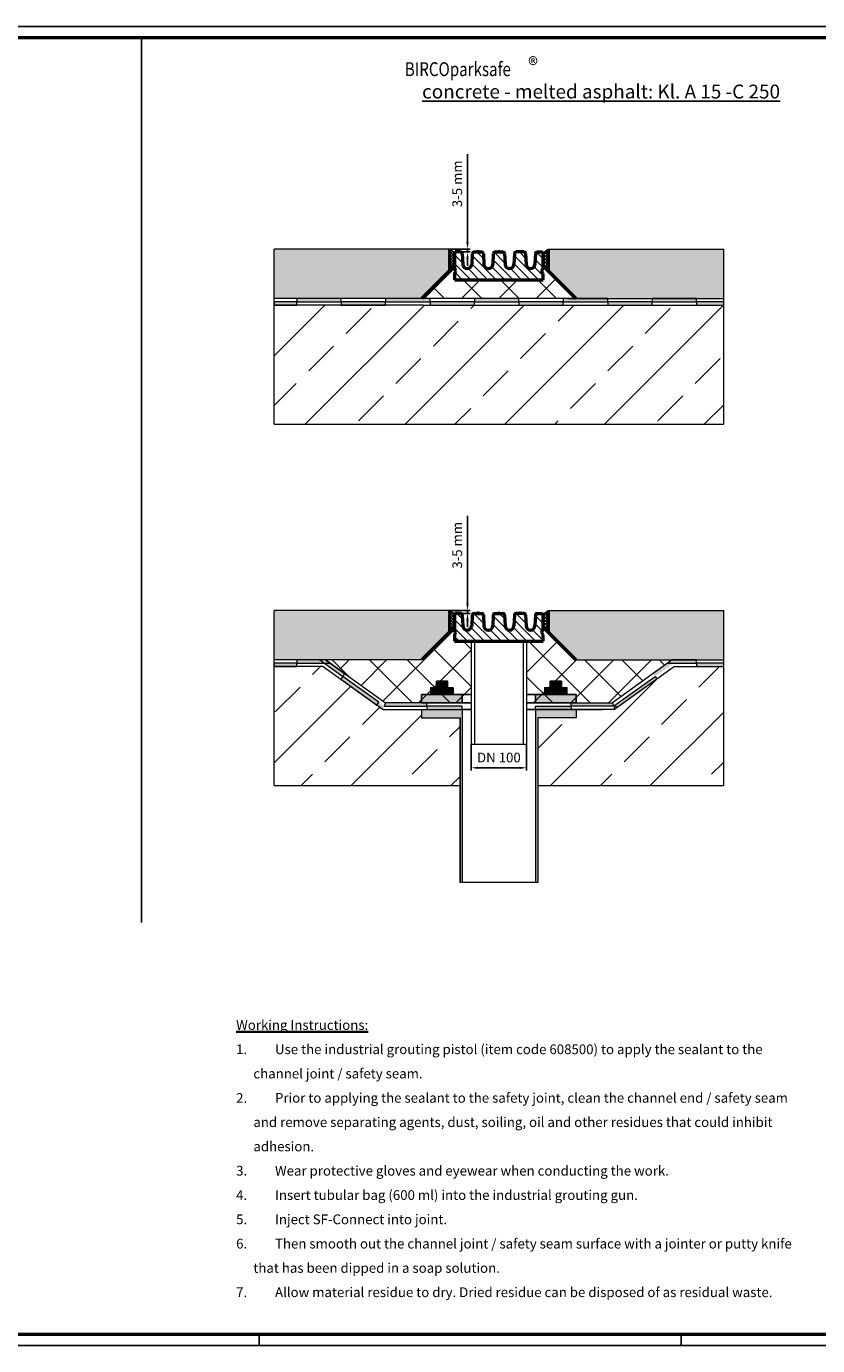
# Model space of a CAD drawing. Units: millimetres. Extents: x -20 to 4736, y -20 to 2724.
# Drawn here: x 1405 to 2830, y -20 to 2356 of the extents above; entities that cross this region are included whole.
import ezdxf

# ---------------------------------------------------------------- set-up
doc = ezdxf.new("R2010")
doc.units = ezdxf.units.MM
doc.header["$LTSCALE"] = 4
for name, color, linetype, lineweight in [('AM_0', 7, 'Continuous', 50), ('AM_1', 6, 'Continuous', 25), ('AM_5', 3, 'Continuous', 25), ('AM_6-3.5', 2, 'Continuous', 35), ('AM_8', 1, 'Continuous', 25), ('AM_RAHM1', 7, 'Continuous', 50)]:
    doc.layers.add(name, color=color, linetype=linetype, lineweight=lineweight)
for name, color, linetype in [('AM_6b-5.0', 7, 'Continuous'), ('AM_RAHM2', 1, 'Continuous'), ('Schraffur', 7, 'Continuous')]:
    doc.layers.add(name, color=color, linetype=linetype)
doc.styles.add('SIMPLEX8', font='simplex', dxfattribs={"width": 0.8})
doc.styles.get("Standard").update_dxf_attribs({"font": 'simplex8.shx', "width": 0.8})
doc.styles.add('USER2', font='simplex8.shx', dxfattribs={"width": 0.8})
doc.dimstyles.new('AM_ISO$0', dxfattribs={"dimtxt": 3.5, "dimasz": 2.5, "dimexe": 1, "dimexo": 0, "dimgap": 1.5, "dimtad": 1, "dimdsep": 46, "dimtxsty": 'USER2', "dimcen": 0, "dimclrd": 256, "dimclre": 256, "dimclrt": 2, "dimadec": 0, "dimazin": 2, "dimtol": 1, "dimtp": 0.1, "dimtm": 0.1, "dimtfac": 0.71, "dimtmove": 0, "dimatfit": 3, "dimfxl": 1, "dimlwd": -1, "dimlwe": -1, "dimarcsym": 0})
pattern_1 = [(45, (17.61813824712772, -776.0646021618159), (-2.82842712474619, 2.82842712474619), []), (135, (17.61813824712772, -776.0646021618159), (-2.82842712474619, -2.82842712474619), [])]
pattern_2 = [(45, (17.61813824712954, -1427.086336346689), (-2.82842712474619, 2.82842712474619), []), (135, (17.61813824712954, -1427.086336346689), (-2.82842712474619, -2.82842712474619), [])]
pattern_3 = [(45, (146.2876145764039, -495.3350333315811), (-89.80256121069154, 89.80256121069154), []), (45, (236.0902145764039, -495.3350333315811), (-89.80256121069154, 89.80256121069154), [63.5, -31.75])]

# ---------------------------------------------------------------- blocks, each defined once
blk = doc.blocks.new('BIRCO_A1_1189X594')
at = {"layer": 'AM_RAHM1'}
for p, q in [((15.00000000000019, 584), (1179, 584)), ((1179, 0), (15, 0))]:
    blk.add_line(p, q, dxfattribs=at)
at = {"layer": 'AM_RAHM2', "color": 1, "lineweight": 25}
for p, q in [((-4.999999999999809, 589), (1184, 589)), ((456, 0), (456, -5)), ((646, 0), (646, -5)), ((1184, -5), (-5, -5))]:
    blk.add_line(p, q, dxfattribs=at)
blk = doc.blocks.new('parksafe')
at = {"layer": 'AM_8'}
h = blk.add_hatch(dxfattribs=at)
h.set_pattern_fill('_U', color=256, scale=10.8, angle=135, style=0, pattern_type=0)
h.set_pattern_definition([(135, (-1283.064463988053, -4081.805077874753), (-7.636753236814714, -7.636753236814713), [])])
edge = h.paths.add_edge_path()
edge.add_line((-77, -34), (-80, -38.5))
edge.add_line((-80, -38.5), (-80, -50))
edge.add_line((-80, -50), (80, -50))
edge.add_line((80, -50), (80, -38.5))
edge.add_line((80, -38.5), (77, -34))
edge.add_line((77, -34), (80, -29.5))
edge.add_line((80, -29.5), (80, -1.5))
edge.add_line((80, -1.5), (78.5, 0))
edge.add_line((78.5, 0), (68.86779198977115, 0))
edge.add_arc((68.86779198977115, -3), 3, 90, 177.4185589425647)
edge.add_line((65.87083635640897, -2.864881786352271), (64.99188168896558, -22.36031523639485))
edge.add_arc((57, -22), 8.000000000000098, 182.5814410574354, 357.4185589425581, ccw=False)
edge.add_line((49.00811831103442, -22.36031523639394), (48.1291636435908, -2.864881786351816))
edge.add_arc((45.13220801022885, -3), 2.9999999999999, 2.581441057444206, 90)
edge.add_line((45.13220801022885, 0), (30.86779198977115, 0))
edge.add_arc((30.86779198977115, -3), 3, 90, 177.4185589425647)
edge.add_line((27.87083635640897, -2.864881786352271), (26.99188168896558, -22.36031523639485))
edge.add_arc((19, -22), 8.000000000000098, 182.5814410574354, 357.4185589425581, ccw=False)
edge.add_line((11.00811831103442, -22.36031523639394), (10.1291636435908, -2.864881786351816))
edge.add_arc((7.132208010228851, -3), 2.9999999999999, 2.581441057444206, 90)
edge.add_line((7.132208010228851, 0), (-7.132208010228851, 0))
edge.add_arc((-7.132208010228851, -3), 3, 90, 177.4185589425647)
edge.add_line((-10.12916364359103, -2.864881786352271), (-11.00811831103442, -22.36031523639485))
edge.add_arc((-19, -22), 8.000000000000098, 182.5814410574354, 357.4185589425581, ccw=False)
edge.add_line((-26.99188168896558, -22.36031523639394), (-27.8708363564092, -2.864881786351816))
edge.add_arc((-30.86779198977115, -3), 2.9999999999999, 2.581441057444206, 90)
edge.add_line((-30.86779198977115, 0), (-45.13220801022885, 0))
edge.add_arc((-45.13220801022885, -3), 3, 90, 177.4185589425647)
edge.add_line((-48.12916364359103, -2.864881786352271), (-49.00811831103442, -22.36031523639485))
edge.add_arc((-57, -22), 8.000000000000098, 182.5814410574354, 357.4185589425581, ccw=False)
edge.add_line((-64.99188168896558, -22.36031523639394), (-65.8708363564092, -2.864881786351816))
edge.add_arc((-68.86779198977115, -3), 2.9999999999999, 2.581441057444206, 90)
edge.add_line((-68.86779198977115, 0), (-78.5, 0))
edge.add_line((-78.5, 0), (-80, -1.5))
edge.add_line((-80, -1.5), (-80, -29.5))
edge.add_line((-80, -29.5), (-77, -34))
at = {"color": 7, "lineweight": 25}
for points in [[(-37.58369264252792, 1.979470078939812), (-37.60371841267306, 1.982401817747814), (-37.96832956144613, 2.000137918260407), (-38.20126137174475, 2.000137918260407), (-38.56582938591987, 1.982401817747814), (-38.92733272184296, 1.929226750997259), (-39.15340259451705, 1.894054370797676), (-39.50329635790786, 1.806788824602336), (-39.71861864298626, 1.738899201015556), (-40.04991078528496, 1.62033490347585), (-40.36790969122512, 1.468761320023987), (-40.55608475378949, 1.377953786438411), (-40.84525348055263, 1.200910987275165), (-41.01189164758875, 1.090422760374167), (-41.2666622956383, 0.8936158272072134), (-41.40900224536358, 0.770702712997263), (-41.62471344900996, 0.5607291187852752), (-41.74102767592444, 0.4336248768267978), (-41.91388146864597, 0.2177870978939609), (-42.00386873763159, 0.09512218443251186), (-42.06580295741969, 0.0002203991343776579)], [(-36.96608077869882, 2.000137918260407), (-37.19909885820789, 2.000137918260407), (-37.56362373777029, 1.982401817747814), (-37.92504080449021, 1.929226750997259), (-38.15119623925511, 1.894054370797676), (-38.5010900026316, 1.806788824602336), (-38.71636986024623, 1.738899201015556), (-39.04774756461393, 1.62033490347585), (-39.36570333596319, 1.468761320023987), (-39.55396537485808, 1.377953786438411), (-39.84304712528342, 1.200910987275165), (-40.00964286483372, 1.090422760374167), (-40.26441351289077, 0.8936158272072134), (-40.40675275549643, 0.770702712997263), (-40.62250709374803, 0.5607291187852752), (-40.73873575857897, 0.4336248768267978), (-40.91171895510934, 0.2177870978939609), (-41.00157682027861, 0.09512218443251186), (-41.06320839071691, 0.0002203991343776579)], [(-37.58330412173223, 1.97933777758044), (-37.58330412173223, 1.97933777758044)], [(-37.46828393292753, 1.962419113128817), (-37.46828393292753, 1.962419113128817)], [(-37.24186969055222, 1.929100106654914), (-37.24186969055222, 1.929100106654914)], [(-37.01575739039981, 1.893924897946818), (-37.01575739039981, 1.893924897946818)], [(-33.1013231747429, 1.347938450635411e-06), (-33.16317112531306, 0.09490949738756171), (-33.25302899048961, 0.2175687537755948), (-33.42592591781681, 0.4334086541102806), (-33.54228327932924, 0.5605136032327209), (-33.75799448297539, 0.7704843689352856), (-33.90029129811023, 0.8934024329691965), (-34.1550619461525, 1.090209366194358), (-34.3217001131884, 1.200697593096265), (-34.61086883994426, 1.377738270856753), (-34.79904390250158, 1.468545804470523), (-35.11699967385812, 1.620121509237833), (-35.44833495075477, 1.738680856954488), (-35.66370037044567, 1.806570480542177), (-36.01355099922421, 1.893838855245122), (-36.23962087189079, 1.929014063953218), (-36.60112420782866, 1.982186302136142), (-36.96569222198923, 1.999924524082417)], [(-36.66590676161445, 1.806656523242964), (-36.66590676161445, 1.806656523242964)], [(-36.56120140011967, 1.773639458970138), (-36.56120140011967, 1.773639458970138)], [(-36.45058376940892, 1.73876689962708), (-36.45058376940892, 1.73876689962708)], [(-36.11924849251204, 1.620207551969543), (-36.11924849251204, 1.620207551969543)], [(42.06580486610346, 6.825411492172861e-05), (42.00357789671511, 0.0948229574778452), (41.91377306588629, 0.2171555222821553), (41.74123465075058, 0.4335356658893943), (41.6245590831511, 0.560110978609373), (41.40888606423528, 0.7701270002989986), (41.26675400914633, 0.8931666897806281), (41.01218913437333, 1.090454467750533), (40.84530771645723, 1.200765913453324), (40.55609373372181, 1.377547076519477), (40.36799857623942, 1.468766156644961), (40.04979248276823, 1.620090832213464), (39.71885814555571, 1.738887773749411), (39.50318512663989, 1.80677174037919), (39.15386554846714, 1.893748072587186), (38.92758565978284, 1.929104305182591), (38.56624496252425, 1.982138654120718), (38.20136864199708, 1.999816770403413), (37.96872463144587, 1.999816770403413), (37.60384831091869, 1.982138654120718), (37.24250761365988, 1.929104305182591), (37.01622772496103, 1.893748072587186), (36.66620102214051, 1.80677174037919), (36.451235127887, 1.738887773749411), (36.11959366601218, 1.620090832213464), (35.80138757254099, 1.468766156644961), (35.61329241507315, 1.377547076519477), (35.32407843232318, 1.200765913453324), (35.15790413906939, 1.090454467750533), (34.90333926428207, 0.8931666897806281), (34.7605000845524, 0.7701270002989986), (34.54482706564386, 0.560110978609373), (34.42885862268508, 0.4335356658893943), (34.25561308290889, 0.2171555222821553), (34.16580825208007, 0.0948229574778452), (34.10428840733948, 6.825411492172861e-05)]]:
    blk.add_lwpolyline(points, dxfattribs=at)
blk.add_lwpolyline([(3.66605094449028, 1.400412656948902e-06), (3.740932616652572, 4.453502515389118e-05), (3.805024273755635, 1.400412656948902e-06), (3.856125343857002, 4.453502515389118e-05), (3.900536307650555, 0.0001739388344503823), (3.938732352863326, 0.00013080422195344), (3.96294500806107, 0.00013080422195344), (3.966225359339887, 0.00013080422195344), (3.979949941701079, 0.0001739388344503823), (3.9192680396784, 0.09490954989087186), (3.829409467381993, 0.2175680991731497), (3.656513247182147, 0.4334087066135908), (3.540155178542591, 0.5605136557360311), (3.324487109508937, 0.7704844214094919), (3.182147159768874, 0.8934024854725067), (2.927420353437128, 1.090209418668564), (2.760781479281377, 1.200697645541368), (2.471655887130737, 1.377738323360063), (2.283480824573871, 1.468545856915625), (1.965266226260837, 1.620121509237833), (1.633887814766013, 1.738680856925384, 0.1772170331367053), (-1.965050680307286, 1.620121509237833), (-2.283092720859713, 1.468545804470523), (-2.471224648818861, 1.377738270856753), (-2.76039266845487, 1.200697593096265), (-2.927031542618124, 1.090209366194358), (-3.181802190660164, 0.8934024329691965), (-3.324099005795006, 0.7704843689352856), (-3.539809502314256, 0.5605136032327209), (-3.656081301735639, 0.4334086541102806), (-3.829021363675338, 0.2175687537755948), (-3.918922363457568, 0.09490949738756171), (-3.981158525468572, 0.0001307517477471265), (-3.972483520238256, 1.347938450635411e-06), (-3.945810778353916, 8.761713434068952e-05), (-3.903989305055802, 1.347938450635411e-06)], format="xyb", dxfattribs=at)
at = {"layer": 'AM_0'}
for p, q in [((-78.5, 0), (-80, -1.5)), ((-68.86779198977115, 0), (-78.5, 0)), ((-45.13220801022885, 0), (-30.86779198977115, 0)), ((-7.132208010228851, 0), (7.132208010228851, 0)), ((45.13220801022885, 0), (30.86779198977115, 0)), ((68.86779198977115, 0), (78.5, 0)), ((78.5, 0), (80, -1.5)), ((-80, -1.5), (-80, -29.5)), ((-65.8708363564092, -2.864881786351816), (-64.99188168896558, -22.36031523639485)), ((-48.1291636435908, -2.864881786351816), (-49.00811831103442, -22.36031523639485)), ((-27.8708363564092, -2.864881786351816), (-26.99188168896558, -22.36031523639485)), ((-10.1291636435908, -2.864881786351816), (-11.00811831103442, -22.36031523639485)), ((10.1291636435908, -2.864881786351816), (11.00811831103442, -22.36031523639485)), ((27.8708363564092, -2.864881786351816), (26.99188168896558, -22.36031523639485)), ((48.1291636435908, -2.864881786351816), (49.00811831103442, -22.36031523639485)), ((65.8708363564092, -2.864881786351816), (64.99188168896558, -22.36031523639485)), ((80, -29.5), (80, -1.5)), ((-77, -34), (-80, -29.5)), ((-80, -38.5), (-77, -34)), ((-80, -38.5), (-80, -50)), ((77, -34), (80, -29.5)), ((80, -38.5), (77, -34)), ((80, -50), (80, -38.5)), ((-80, -50), (80, -50))]:
    blk.add_line(p, q, dxfattribs=at)
for centre, radius, start, end in [((-68.86779198977115, -3), 3, 2.581441057435334, 90), ((-45.13220801022885, -3), 3, 90, 177.4185589425647), ((-30.86779198977115, -3), 3, 2.581441057435334, 90), ((-7.132208010228851, -3), 3, 90, 177.4185589425647), ((7.132208010228851, -3), 3, 2.581441057435334, 90), ((30.86779198977115, -3), 3, 90, 177.4185589425647), ((45.13220801022885, -3), 3, 2.581441057435334, 90), ((68.86779198977115, -3), 3, 90, 177.4185589425647), ((-57, -22), 8, 182.5814410574353, 357.4185589425646), ((-19, -22), 8, 182.5814410574353, 357.4185589425646), ((19, -22), 8, 182.5814410574353, 357.4185589425646), ((57, -22), 8, 182.5814410574353, 357.4185589425646)]:
    blk.add_arc(centre, radius, start, end, dxfattribs=at)
blk = doc.blocks.new('*D29')
at = {"layer": 'AM_5', "transparency": 16777216}
for p, q in [((2199.112431661927, 1967.2315124686), (2199.112431661927, 2125.644524319542)), ((2166.619135434232, 1954.7315124686), (2204.112431661927, 1954.7315124686)), ((2177.119058216294, 1949.7315124686), (2204.112431661927, 1949.7315124686)), ((2199.112431661927, 1949.7315124686), (2199.112431661927, 1954.7315124686)), ((2199.112431661927, 1937.2315124686), (2199.112431661927, 1924.7315124686))]:
    blk.add_line(p, q, dxfattribs=at)
for points in [[(2197.029098328593, 1967.2315124686), (2201.19576499526, 1967.2315124686), (2199.112431661927, 1954.7315124686)], [(2197.029098328593, 1937.2315124686), (2201.19576499526, 1937.2315124686), (2199.112431661927, 1949.7315124686)]]:
    blk.add_solid(points, dxfattribs=at)
at = {"layer": 'Defpoints', "color": 0, "transparency": 16777216}
for p in [(2166.619135434232, 1954.7315124686), (2177.119058216294, 1949.7315124686), (2199.112431661927, 1954.7315124686)]:
    blk.add_point(p, dxfattribs=at)
at = {"layer": 'AM_5', "color": 2, "transparency": 16777216, "insert": (2182.862431661927, 2072.477857652875), "char_height": 17.5, "attachment_point": 5, "rotation": 90, "style": 'USER2'}
blk.add_mtext('3-5 mm', dxfattribs=at)
blk = doc.blocks.new('*D34')
at = {"layer": 'AM_5', "transparency": 16777216}
for p, q in [((2199.112431661928, 1316.209778283726), (2199.112431661928, 1474.622790134669)), ((2166.619135434234, 1303.709778283726), (2204.112431661928, 1303.709778283726)), ((2177.119058216296, 1298.709778283726), (2204.112431661928, 1298.709778283726)), ((2199.112431661928, 1298.709778283726), (2199.112431661928, 1303.709778283726)), ((2199.112431661928, 1286.209778283726), (2199.112431661928, 1273.709778283726))]:
    blk.add_line(p, q, dxfattribs=at)
for points in [[(2197.029098328595, 1316.209778283726), (2201.195764995262, 1316.209778283726), (2199.112431661928, 1303.709778283726)], [(2197.029098328595, 1286.209778283726), (2201.195764995262, 1286.209778283726), (2199.112431661928, 1298.709778283726)]]:
    blk.add_solid(points, dxfattribs=at)
at = {"layer": 'Defpoints', "color": 0, "transparency": 16777216}
for p in [(2166.619135434234, 1303.709778283726), (2177.119058216296, 1298.709778283726), (2199.112431661928, 1303.709778283726)]:
    blk.add_point(p, dxfattribs=at)
at = {"layer": 'AM_5', "color": 2, "transparency": 16777216, "insert": (2182.862431661928, 1421.456123468001), "char_height": 17.5, "attachment_point": 5, "rotation": 90, "style": 'USER2'}
blk.add_mtext('3-5 mm', dxfattribs=at)
blk = doc.blocks.new('*D35')
at = {"layer": 'AM_5', "transparency": 16777216}
for p, q in [((2205.619058216297, 1063.296452932847), (2205.619058216297, 1015.657710104711)), ((2305.619058216297, 1063.296452932848), (2305.619058216297, 1015.657710104711)), ((2218.119058216297, 1020.657710104711), (2293.119058216297, 1020.657710104711))]:
    blk.add_line(p, q, dxfattribs=at)
for points in [[(2218.119058216297, 1022.741043438044), (2218.119058216297, 1018.574376771378), (2205.619058216297, 1020.657710104711)], [(2293.119058216297, 1022.741043438044), (2293.119058216297, 1018.574376771378), (2305.619058216297, 1020.657710104711)]]:
    blk.add_solid(points, dxfattribs=at)
at = {"layer": 'Defpoints', "color": 0, "transparency": 16777216}
for p in [(2205.619058216297, 1063.296452932847), (2305.619058216297, 1063.296452932848), (2305.619058216297, 1020.657710104711)]:
    blk.add_point(p, dxfattribs=at)
at = {"layer": 'AM_5', "color": 2, "transparency": 16777216, "insert": (2255.619058216294, 1036.907710104711), "char_height": 17.5, "attachment_point": 5, "style": 'USER2'}
blk.add_mtext('DN 100', dxfattribs=at)

msp = doc.modelspace()

# ---------------------------------------------------------------- hatches: boundary and pattern name
at = {"linetype": 'ByBlock', "lineweight": 18}
for points in [[(1891.619111716304, 1860.018930369773), (1891.619111716304, 1854.018931869774), (1850.794730871371, 1854.018931869774), (1850.794730871371, 1860.018930369773)], [(1850.794730871371, 1860.018930369773), (1891.619111716304, 1860.018930369773), (1891.619111716304, 1854.018931869774), (1850.794730871371, 1854.018931869774)], [(1903.574752792557, 1866.018928869777), (1971.619091716303, 1866.018928869775), (1971.619091716303, 1860.018930369773), (1891.619111716304, 1860.018930369773), (1891.619111716304, 1866.018928869775), (1900.582545070612, 1866.018928869775)], [(1891.619111716304, 1866.018928869775), (1971.619091716303, 1866.018928869775), (1971.619091716303, 1860.018930369773), (1891.619111716304, 1860.018930369773)], [(1983.574732792557, 1860.018930369777), (2051.619071716304, 1860.018930369773), (2051.619071716304, 1854.018931869774), (1971.619091716303, 1854.018931869774), (1971.619091716303, 1860.018930369773), (1980.58252507061, 1860.018930369773)], [(1971.619091716303, 1860.018930369773), (2051.619071716304, 1860.018930369773), (2051.619071716304, 1854.018931869774), (1971.619091716303, 1854.018931869774)], [(2063.574712792558, 1866.018928869777), (2131.619051716304, 1866.018928869775), (2131.619051716304, 1860.018930369773), (2051.619071716304, 1860.018930369773), (2051.619071716304, 1866.018928869775), (2060.582505070611, 1866.018928869775)], [(2051.619071716304, 1866.018928869775), (2131.619051716304, 1866.018928869775), (2131.619051716304, 1860.018930369773), (2051.619071716304, 1860.018930369773)], [(2143.574692792558, 1860.018930369777), (2211.619031716303, 1860.018930369773), (2211.619031716303, 1854.018931869774), (2131.619051716304, 1854.018931869774), (2131.619051716304, 1860.018930369773), (2140.582485070611, 1860.018930369773)], [(2131.619051716304, 1860.018930369773), (2211.619031716303, 1860.018930369773), (2211.619031716303, 1854.018931869774), (2131.619051716304, 1854.018931869774)], [(2223.574672792557, 1866.018928869777), (2291.619011716303, 1866.018928869775), (2291.619011716303, 1860.018930369773), (2211.619031716303, 1860.018930369773), (2211.619031716303, 1866.018928869775), (2220.582465070612, 1866.018928869775)], [(2211.619031716303, 1866.018928869775), (2291.619011716303, 1866.018928869775), (2291.619011716303, 1860.018930369773), (2211.619031716303, 1860.018930369773)], [(2303.574652792558, 1860.018930369777), (2371.618991716304, 1860.018930369773), (2371.618991716304, 1854.018931869774), (2291.619011716303, 1854.018931869774), (2291.619011716303, 1860.018930369773), (2300.58244507061, 1860.018930369773)], [(2291.619011716303, 1860.018930369773), (2371.618991716304, 1860.018930369773), (2371.618991716304, 1854.018931869774), (2291.619011716303, 1854.018931869774)], [(2383.574632792558, 1866.018928869777), (2451.618971716304, 1866.018928869775), (2451.618971716304, 1860.018930369773), (2371.618991716304, 1860.018930369773), (2371.618991716304, 1866.018928869775), (2380.582425070611, 1866.018928869775)], [(2371.618991716304, 1866.018928869775), (2451.618971716304, 1866.018928869775), (2451.618971716304, 1860.018930369773), (2371.618991716304, 1860.018930369773)], [(2463.574612792557, 1860.018930369777), (2531.618951716303, 1860.018930369773), (2531.618951716303, 1854.018931869774), (2451.618971716304, 1854.018931869774), (2451.618971716304, 1860.018930369773), (2460.582405070611, 1860.018930369773)], [(2451.618971716304, 1860.018930369773), (2531.618951716303, 1860.018930369773), (2531.618951716303, 1854.018931869774), (2451.618971716304, 1854.018931869774)], [(2543.574592792557, 1866.018928869777), (2611.618931716305, 1866.018928869775), (2611.618931716305, 1860.018930369773), (2531.618951716303, 1860.018930369773), (2531.618951716303, 1866.018928869775), (2540.582385070612, 1866.018928869775)], [(2531.618951716303, 1866.018928869775), (2611.618931716305, 1866.018928869775), (2611.618931716305, 1860.018930369773), (2531.618951716303, 1860.018930369773)], [(2623.574572792558, 1860.018930369777), (2660.443310561222, 1860.018930369773), (2660.443310561222, 1854.018931869774), (2611.618931716305, 1854.018931869774), (2611.618931716305, 1860.018930369773), (2620.582365070612, 1860.018930369773)], [(2611.618931716305, 1860.018930369773), (2660.443310561222, 1860.018930369773), (2660.443310561222, 1854.018931869774), (2611.618931716305, 1854.018931869774)], [(1951.660525613832, 1208.9971961849), (1943.29416218928, 1214.997194684902), (1891.619111716306, 1214.997194684901), (1891.619111716306, 1208.9971961849)], [(1951.660525613831, 1208.9971961849), (1943.294162189281, 1214.997194684902), (1891.619111716306, 1214.997194684901), (1891.619111716306, 1208.9971961849)], [(1943.294162189296, 1214.997194684901), (1932.998725386919, 1214.997194684901), (1974.477503419953, 1185.250386740866), (1977.974196439497, 1190.126155390737)], [(1943.294162189288, 1214.997194684901), (1932.998725386919, 1214.997194684901), (1974.477503419953, 1185.250386740866), (1977.974196439497, 1190.126155390737)], [(2578.239391045656, 1214.997194684901), (2567.943954243281, 1214.997194684901), (2533.263919993079, 1190.126155390737), (2536.760613012623, 1185.250386740866)], [(2578.239391045656, 1214.997194684901), (2567.943954243288, 1214.997194684901), (2533.263919993079, 1190.126155390737), (2536.760613012623, 1185.250386740866)], [(2567.943954243297, 1214.997194684903), (2559.577590818745, 1208.9971961849), (2611.618931716307, 1208.9971961849), (2611.618931716307, 1214.997194684901)], [(2567.943954243296, 1214.997194684901), (2559.577590818745, 1208.9971961849), (2611.618931716307, 1208.9971961849), (2611.618931716307, 1214.997194684901)], [(1891.619111716306, 1208.9971961849), (1891.619111716306, 1202.997197684901), (1850.794730871373, 1202.997197684901), (1850.794730871373, 1208.9971961849)], [(1850.794730871373, 1208.9971961849), (1891.619111716306, 1208.9971961849), (1891.619111716306, 1202.997197684901), (1850.794730871373, 1202.997197684901)], [(2623.57457279256, 1208.997196184904), (2660.443310561223, 1208.9971961849), (2660.443310561223, 1202.997197684901), (2611.618931716307, 1202.997197684901), (2611.618931716307, 1208.9971961849), (2620.582365070614, 1208.9971961849)], [(2611.618931716307, 1208.9971961849), (2660.443310561223, 1208.9971961849), (2660.443310561223, 1202.997197684901), (2611.618931716307, 1202.997197684901)], [(1984.192995840284, 1178.28285054973), (2039.487752084916, 1138.627813146951), (2035.991059065368, 1133.752044497076), (1970.980810400405, 1180.374618090991), (1974.477503419953, 1185.250386740866), (1981.761443131637, 1180.026656294738)], [(1974.477503419953, 1185.250386740866), (2049.320955995256, 1131.575859302938), (2047.391882617413, 1125.575860802939), (1970.980810400405, 1180.374618090991)], [(2536.760613012623, 1185.250386740866), (2461.917160437334, 1131.57585930294), (2463.846233815163, 1125.575860802939), (2540.257306032171, 1180.374618090991)], [(2527.045120592292, 1178.28285054973), (2471.75036434766, 1138.627813146951), (2475.247057367208, 1133.752044497076), (2540.257306032171, 1180.374618090991), (2536.760613012623, 1185.250386740866), (2529.476673300939, 1180.026656294738)], [(2057.574739292556, 1137.575857802941), (2125.619078216304, 1137.575857802939), (2125.619078216304, 1131.575859302938), (2049.320955995256, 1131.575859302938), (2051.250029373071, 1137.575857802939), (2054.582531570614, 1137.575857802939)], [(2051.250029373071, 1137.575857802939), (2125.619078216304, 1137.575857802939), (2125.619078216304, 1131.575859302938), (2049.320955995256, 1131.575859302938)], [(2453.66337714002, 1137.575857802941), (2385.619038216272, 1137.575857802939), (2385.619038216272, 1131.575859302938), (2461.917160437334, 1131.575859302939), (2459.988087059505, 1137.575857802939), (2456.655584861962, 1137.575857802939)], [(2459.988087059505, 1137.575857802939), (2385.619038216272, 1137.575857802939), (2385.619038216272, 1131.575859302938), (2461.917160437334, 1131.575859302939)]]:
    msp.add_hatch(color=256, dxfattribs=at).paths.add_polyline_path(points)
at = {"linetype": 'ByBlock'}
for points in [[(2137.574719292556, 1131.575859302942), (2189.619062216302, 1131.575859302938), (2189.619062216302, 1125.575860802939), (2125.619078216304, 1125.575860802939), (2125.619078216304, 1131.575859302938), (2134.582511570615, 1131.575859302938)], [(2125.619078216304, 1131.575859302938), (2189.619062216302, 1131.575859302938), (2189.619062216302, 1125.575860802939), (2125.619078216304, 1125.575860802939)], [(2385.619038216272, 1131.575859302938), (2321.619054216274, 1131.575859302938), (2321.619054216274, 1125.575860802939), (2385.619038216272, 1125.575860802939)]]:
    msp.add_hatch(color=256, dxfattribs=at).paths.add_polyline_path(points)
at = {"layer": 'AM_8'}
h = msp.add_hatch(dxfattribs=at)
h.set_pattern_fill('_U', color=256, scale=4, angle=45, style=0, double=1, pattern_type=0)
h.set_pattern_definition(pattern_1)
h.paths.add_polyline_path([(2166.61891043422, 1954.731512468599), (2166.61891043422, 1915.731364686529), (2175.619089711755, 1924.731543964061), (2175.619058216294, 1948.231512468599)])
h = msp.add_hatch(dxfattribs=at)
h.set_pattern_fill('_U', color=256, scale=4, angle=45, style=0, double=1, pattern_type=0)
h.set_pattern_definition(pattern_1)
h.paths.add_polyline_path([(2344.619205998367, 1954.731512468599), (2344.619205998367, 1915.731364686529), (2335.619026720832, 1924.731543964061), (2335.619058216294, 1948.231512468599)])
at = {"layer": 'AM_8', "lineweight": 18}
h = msp.add_hatch(dxfattribs=at)
h.set_pattern_fill('ANSI37', color=256, scale=15, angle=90, style=0)
h.set_pattern_definition([(135, (17.61813824712772, -776.0646021618159), (-33.67596045400933, -33.67596045400933), []), (225, (17.61813824712772, -776.0646021618159), (33.67596045400932, -33.67596045400933), [])])
h.paths.add_polyline_path([(2175.619058216294, 1911.231512468599), (2178.619058216294, 1915.731512468599), (2175.619058216294, 1920.231512468599), (2175.619058216294, 1924.731512468599), (2116.906474617452, 1866.018928869775), (2394.331641815135, 1866.018928869775), (2335.619058216294, 1924.731512468599), (2335.619058216294, 1920.231512468599), (2332.619058216294, 1915.731512468599), (2335.619058216294, 1911.231512468599), (2335.619058216294, 1899.731512468599), (2175.619058216294, 1899.731512468599)])
at = {"layer": 'AM_8', "linetype": 'ByBlock'}
h = msp.add_hatch(dxfattribs=at)
h.set_pattern_fill('ANSI33', color=256, scale=20, style=0)
h.set_pattern_definition([(45, (94.53808207150269, -711.7772177606366), (-89.80256121069152, 89.80256121069154), []), (45, (184.3406820715027, -711.7772177606366), (-89.80256121069152, 89.80256121069154), [63.5, -31.75])])
h.paths.add_polyline_path([(1850.794730871371, 1639.576570411826), (2660.44331056122, 1639.576570411826), (2660.443310561222, 1854.018931869774), (1851.619121716304, 1854.018931869774)])
at = {"layer": 'AM_8'}
h = msp.add_hatch(dxfattribs=at)
h.set_pattern_fill('_U', color=256, scale=4, angle=45, style=0, double=1, pattern_type=0)
h.set_pattern_definition(pattern_2)
h.paths.add_polyline_path([(2166.618910434222, 1303.709778283726), (2166.618910434222, 1264.709630501655), (2175.619089711757, 1273.709809779187), (2175.619058216295, 1297.209778283726)])
h = msp.add_hatch(dxfattribs=at)
h.set_pattern_fill('_U', color=256, scale=4, angle=45, style=0, double=1, pattern_type=0)
h.set_pattern_definition(pattern_2)
h.paths.add_polyline_path([(2344.619205998369, 1303.709778283726), (2344.619205998369, 1264.709630501655), (2335.619026720834, 1273.709809779187), (2335.619058216295, 1297.209778283726)])
at = {"layer": 'AM_8', "lineweight": 18}
h = msp.add_hatch(dxfattribs=at)
h.set_pattern_fill('ANSI37', color=256, scale=15, angle=90, style=0)
h.set_pattern_definition([(135, (17.61813824712954, -1427.086336346689), (-33.67596045400933, -33.67596045400933), []), (225, (17.61813824712954, -1427.086336346689), (33.67596045400932, -33.67596045400933), [])])
h.paths.add_polyline_path([(2175.619058216295, 1248.709778283726), (2175.619058216295, 1260.209778283726), (2178.619058216295, 1264.709778283726), (2175.619058216295, 1269.209778283726), (2175.619058216295, 1273.709778283726), (2116.906474617454, 1214.997194684901), (1943.29416218928, 1214.997194684901), (2051.250029373071, 1137.575857802939), (2205.619058216301, 1137.575857802939), (2205.619058216301, 1248.709778283726)])
h = msp.add_hatch(dxfattribs=at)
h.set_pattern_fill('ANSI37', color=256, scale=15, angle=90, style=0)
h.set_pattern_definition([(135, (146.2876145764039, -495.3350333315811), (-33.67596045400933, -33.67596045400933), []), (225, (146.2876145764039, -495.3350333315811), (33.67596045400932, -33.67596045400933), [])])
h.paths.add_polyline_path([(2567.943954243296, 1214.997194684901), (2394.331641815137, 1214.997194684901), (2335.619058216295, 1273.709778283726), (2335.619058216295, 1269.209778283726), (2332.619058216295, 1264.709778283726), (2335.619058216295, 1260.209778283726), (2335.619058216295, 1248.709778283726), (2305.619058216275, 1248.709778283726), (2305.619058216275, 1137.575857802939), (2459.988087059505, 1137.575857802939)])
at = {"layer": 'AM_8', "linetype": 'ByBlock'}
h = msp.add_hatch(dxfattribs=at)
h.set_pattern_fill('ANSI33', color=256, scale=20, style=0)
h.set_pattern_definition(pattern_3)
h.paths.add_polyline_path([(1939.43601543364, 1202.997197684901), (1850.794730871373, 1202.997197684901), (1850.794730871375, 988.5548362269524), (2185.619063216312, 988.5548362269524), (2185.619063216312, 1110.575864552938), (2116.505472916865, 1110.575864552938), (2116.505472916865, 1125.575860802939), (2047.391882617413, 1125.575860802939)])
h = msp.add_hatch(dxfattribs=at)
h.set_pattern_fill('ANSI33', color=256, scale=20, style=0)
h.set_pattern_definition(pattern_3)
h.paths.add_polyline_path([(2660.443310561223, 1202.997197684901), (2571.802100998936, 1202.997197684901), (2463.846233815163, 1125.575860802939), (2394.73261351575, 1125.575860802939), (2394.73261351575, 1110.575864552938), (2325.619023216304, 1110.575864552938), (2325.619023216307, 988.5548362269524), (2660.443310561222, 988.5548362269524)])
at = {"layer": 'Schraffur', "linetype": 'Continuous', "lineweight": 0}
for color, points in [(253, [(2166.619135434231, 1915.731589686539), (2166.619135434231, 1954.731512468599), (1850.794730871371, 1954.731512468599), (1850.794730871371, 1866.018928869775), (2116.906474617452, 1866.018928869775)]), (253, [(2344.619205998367, 1915.731364686529), (2394.331641815135, 1866.018928869775), (2660.443310561222, 1866.018928869775), (2660.443310561222, 1954.731512468599), (2344.619205998367, 1954.731512468599)]), (253, [(2166.619135434233, 1264.709855501666), (2166.619135434233, 1303.709778283726), (1850.794730871373, 1303.709778283726), (1850.794730871373, 1214.997194684901), (2116.906474617454, 1214.997194684901)]), (253, [(2344.619205998369, 1264.709630501655), (2394.331641815137, 1214.997194684901), (2660.443310561223, 1214.997194684901), (2660.443310561223, 1303.709778283726), (2344.619205998369, 1303.709778283726)]), (251, [(2153.062267566577, 1164.874036840634), (2133.062272566575, 1164.874036840634), (2133.062272566575, 1152.575854052938), (2153.062267566577, 1152.575854052938)]), (251, [(2163.062265066576, 1176.874033840635), (2143.062270066578, 1176.874033840635), (2143.062270066578, 1164.874036840634), (2163.062265066576, 1164.874036840634)]), (251, [(2153.062267566577, 1152.575854052938), (2173.062262566576, 1152.575854052938), (2173.062262566576, 1164.874036840634), (2153.062267566577, 1164.874036840634)]), (251, [(2338.175853866001, 1152.575854052938), (2358.175848865999, 1152.575854052938), (2358.175848865999, 1164.874036840634), (2338.175853866001, 1164.874036840634)]), (251, [(2368.175846365998, 1176.874033840635), (2348.175851366, 1176.874033840635), (2348.175851366, 1164.874036840634), (2368.175846365998, 1164.874036840634)]), (251, [(2358.175848865999, 1152.575854052938), (2378.175843866001, 1152.575854052938), (2378.175843866001, 1164.874036840634), (2358.175848865999, 1164.874036840634)]), (251, [(2189.619062216302, 1152.575854052938), (2116.505472916856, 1152.575854052938), (2116.505472916856, 1137.575857802939), (2189.619062216302, 1137.575857802939)]), (251, [(2394.73264351572, 1152.575854052938), (2321.619054216274, 1152.575854052938), (2321.619054216274, 1137.575857802939), (2394.73264351572, 1137.575857802939)]), (251, [(2185.619063216312, 813.9108888041387), (2189.619062216311, 813.9108888041387), (2189.619062216311, 1125.575860802939), (2116.505472916865, 1125.575860802939), (2116.505472916865, 1110.575864552938), (2185.619063216312, 1110.575864552938)]), (251, [(2394.73261351575, 1125.575860802939), (2321.619024216304, 1125.575860802939), (2321.619024216307, 813.910888804139), (2325.619023216307, 813.910888804139), (2325.619023216304, 1110.575864552938), (2394.73261351575, 1110.575864552938)]), (253, [(2373.66339714002, 1131.575859302942), (2321.619054216274, 1131.575859302938), (2321.619054216274, 1125.575860802939), (2385.619038216272, 1125.575860802939), (2385.619038216272, 1131.575859302938), (2376.655604861961, 1131.575859302938)])]:
    msp.add_hatch(color=color, dxfattribs=at).paths.add_polyline_path(points)

# ---------------------------------------------------------------- linework, layer by layer
at = {"linetype": 'ByBlock', "lineweight": 18}
for p, q in [((2166.619135434231, 1954.731512468599), (1850.794730871371, 1954.731512468599)), ((1850.794730871373, 1639.576570411826), (1850.794730871371, 1954.731512468599)), ((2175.619058216294, 1948.231512468599), (2166.619135434231, 1954.731512468599)), ((2335.619058216294, 1948.231512468599), (2344.619130998361, 1954.731512468599)), ((2344.619130998361, 1954.731512468599), (2660.443310561222, 1954.731512468599)), ((2660.443310561222, 1639.576570411826), (2660.443310561222, 1954.731512468599)), ((2131.619051716304, 1866.018928869775), (1850.794730871371, 1866.018928869775)), ((2119.619054716303, 1854.018931869774), (1850.794730871371, 1854.018931869774)), ((2119.619054716303, 1854.018931869774), (2391.618986716304, 1854.018931869774)), ((2379.618989716303, 1866.018928869775), (2131.619051716304, 1866.018928869775)), ((2379.618989716303, 1866.018928869775), (2660.443310561222, 1866.018928869775)), ((2391.618986716304, 1854.018931869774), (2660.443310561222, 1854.018931869774)), ((1850.794730871373, 1639.576570411826), (2660.44331056122, 1639.576570411826)), ((2166.619135434233, 1303.709778283726), (1850.794730871373, 1303.709778283726)), ((1850.794730871375, 988.5548362269524), (1850.794730871373, 1303.709778283726)), ((2175.619058216295, 1297.209778283726), (2166.619135434233, 1303.709778283726)), ((2335.619058216295, 1297.209778283726), (2344.619130998363, 1303.709778283726)), ((2344.619130998363, 1303.709778283726), (2660.443310561223, 1303.709778283726)), ((2660.443310561223, 988.5548362269524), (2660.443310561223, 1303.709778283726)), ((2205.619058216301, 1248.709778283726), (2205.619058216301, 1063.296452932846)), ((2211.619056716304, 1248.709778283723), (2211.619056716304, 1063.296452932847)), ((2299.619059716272, 1248.709778283728), (2299.619059716276, 1063.296452932849)), ((2305.619058216275, 1248.709778283728), (2305.619058216272, 1063.296452932847)), ((2116.906474617454, 1214.997194684901), (1850.794730871373, 1214.997194684901)), ((1943.29416218928, 1214.997194684901), (2051.250029373071, 1137.575857802939)), ((2394.331641815137, 1214.997194684901), (2660.443310561223, 1214.997194684901)), ((2567.943954243296, 1214.997194684901), (2459.988087059505, 1137.575857802939)), ((1939.43601543364, 1202.997197684901), (1850.794730871373, 1202.997197684901)), ((1939.43601543364, 1202.997197684901), (2047.391882617413, 1125.575860802939)), ((2571.802100998936, 1202.997197684901), (2463.846233815163, 1125.575860802939)), ((2571.802100998936, 1202.997197684901), (2660.443310561223, 1202.997197684901)), ((2047.391882617413, 1125.575860802939), (2189.619062216302, 1125.575860802939)), ((2205.619058216301, 1137.575857802939), (2051.250029373071, 1137.575857802939)), ((2116.505472916865, 1125.575860802939), (2116.505472916865, 1110.575864552938)), ((2185.619063216302, 1125.575860802939), (2189.619062216302, 1125.575860802939)), ((2185.619063216312, 1125.575860802939), (2189.619062216311, 1125.575860802939)), ((2189.619062216311, 1125.575860802939), (2189.619062216311, 813.9108888041387)), ((2305.619058216275, 1137.575857802939), (2459.988087059505, 1137.575857802939)), ((2463.846233815163, 1125.575860802939), (2305.619058216275, 1125.575860802939)), ((2305.619058216283, 1125.575860802939), (2441.619061716295, 1125.575860802939)), ((2321.619024216304, 1125.575860802939), (2321.619024216307, 813.910888804139)), ((2325.619023216304, 1125.575860802939), (2321.619024216304, 1125.575860802939)), ((2325.619053216274, 1125.575860802939), (2321.619054216274, 1125.575860802939)), ((2394.73261351575, 1125.575860802939), (2394.73261351575, 1110.575864552938)), ((2465.619018216273, 1131.575859302938), (2467.858429927271, 1128.453236483716)), ((2116.505472916865, 1110.575864552938), (2185.619063216312, 1110.575864552938)), ((2185.619063216312, 813.9108888041387), (2185.619063216312, 1110.575864552938)), ((2185.619063216312, 1110.575864552938), (2185.619063216312, 813.9108888041387)), ((2325.619023216304, 1110.575864552938), (2325.619023216307, 813.910888804139)), ((2394.73261351575, 1110.575864552938), (2325.619023216304, 1110.575864552938)), ((2205.619058216301, 1063.296452932848), (2305.619058216272, 1063.296452932849)), ((1850.794730871375, 988.5548362269524), (2185.619063216312, 988.5548362269524)), ((2325.619023216307, 988.5548362269524), (2660.443310561222, 988.5548362269524)), ((2325.619023216307, 813.9108888041387), (2185.619063216312, 813.9108888041387))]:
    msp.add_line(p, q, dxfattribs=at)
for points in [[(1891.619111716304, 1860.018930369773), (1850.794730871371, 1860.018930369773), (1850.794730871371, 1854.018931869774), (1891.619111716304, 1854.018931869774)], [(1971.619091716303, 1866.018928869775), (1891.619111716304, 1866.018928869775), (1891.619111716304, 1860.018930369773), (1971.619091716303, 1860.018930369773)], [(2051.619071716304, 1860.018930369773), (1971.619091716303, 1860.018930369773), (1971.619091716303, 1854.018931869774), (2051.619071716304, 1854.018931869774)], [(2131.619051716304, 1866.018928869775), (2051.619071716304, 1866.018928869775), (2051.619071716304, 1860.018930369773), (2131.619051716304, 1860.018930369773)], [(2211.619031716303, 1860.018930369773), (2131.619051716304, 1860.018930369773), (2131.619051716304, 1854.018931869774), (2211.619031716303, 1854.018931869774)], [(2291.619011716303, 1866.018928869775), (2211.619031716303, 1866.018928869775), (2211.619031716303, 1860.018930369773), (2291.619011716303, 1860.018930369773)], [(2371.618991716304, 1860.018930369773), (2291.619011716303, 1860.018930369773), (2291.619011716303, 1854.018931869774), (2371.618991716304, 1854.018931869774)], [(2451.618971716304, 1866.018928869775), (2371.618991716304, 1866.018928869775), (2371.618991716304, 1860.018930369773), (2451.618971716304, 1860.018930369773)], [(2531.618951716303, 1860.018930369773), (2451.618971716304, 1860.018930369773), (2451.618971716304, 1854.018931869774), (2531.618951716303, 1854.018931869774)], [(2611.618931716305, 1866.018928869775), (2531.618951716303, 1866.018928869775), (2531.618951716303, 1860.018930369773), (2611.618931716305, 1860.018930369773)], [(2660.443310561222, 1860.018930369773), (2611.618931716305, 1860.018930369773), (2611.618931716305, 1854.018931869774), (2660.443310561222, 1854.018931869774)], [(1891.619111716306, 1208.9971961849), (1850.794730871373, 1208.9971961849), (1850.794730871373, 1202.997197684901), (1891.619111716306, 1202.997197684901)], [(2660.443310561223, 1208.9971961849), (2611.618931716307, 1208.9971961849), (2611.618931716307, 1202.997197684901), (2660.443310561223, 1202.997197684901)], [(2039.487752084916, 1138.627813146951), (1974.477503419953, 1185.250386740866), (1970.980810400405, 1180.374618090991), (2035.991059065368, 1133.752044497076)], [(2464.361736907723, 1133.329005133593), (2536.760613012623, 1185.250386740866), (2540.257306032171, 1180.374618090991), (2463.846233815163, 1125.575860802939)], [(2125.619078216304, 1137.575857802939), (2051.250029373071, 1137.575857802939), (2049.320955995256, 1131.575859302938), (2125.619078216304, 1131.575859302938)], [(2385.619038216272, 1137.575857802939), (2459.988087059505, 1137.575857802939), (2461.917160437334, 1131.575859302939), (2385.619038216272, 1131.575859302938)]]:
    msp.add_lwpolyline(points, close=True, dxfattribs=at)
for points in [[(1943.29416218928, 1214.997194684901), (1891.619111716306, 1214.997194684901), (1891.619111716306, 1208.9971961849), (1951.660525613831, 1208.9971961849)], [(1932.998725386919, 1214.997194684901), (1974.477503419953, 1185.250386740866), (1977.974196439497, 1190.126155390737), (1943.294162189289, 1214.997194684901)], [(2559.577590818745, 1208.9971961849), (2611.618931716307, 1208.9971961849), (2611.618931716307, 1214.997194684901), (2567.943954243296, 1214.997194684901)]]:
    msp.add_lwpolyline(points, dxfattribs=at)
at = {"layer": 'AM_0'}
for p, q in [((2166.619135434231, 1954.731512468599), (2166.619135434231, 1915.731589686539)), ((2344.619205998367, 1954.731512468599), (2344.619205998367, 1915.731364686529)), ((2175.619089711755, 1924.731543964061), (2116.906474617452, 1866.018928869775)), ((2335.619026720832, 1924.731543964061), (2394.331641815135, 1866.018928869775)), ((2166.619135434233, 1303.709778283726), (2166.619135434233, 1264.709855501666)), ((2344.619205998369, 1303.709778283726), (2344.619205998369, 1264.709630501655)), ((2175.619089711757, 1273.709809779187), (2116.906474617454, 1214.997194684901)), ((2335.619026720834, 1273.709809779187), (2394.331641815137, 1214.997194684901))]:
    msp.add_line(p, q, dxfattribs=at)
at = {"layer": 'AM_1'}
msp.add_line((1612.000000000001, 2336), (1612.000000000001, 741.8225684070421), dxfattribs=at)
at = {"layer": 'Schraffur', "linetype": 'ByBlock'}
for p, q in [((2143.062270066578, 1170.874035340633), (2143.062270066578, 1164.874036840634)), ((2153.062267566577, 1152.575854052938), (2153.062267566577, 1164.874036840634)), ((2358.175848865999, 1152.575854052938), (2358.175848865999, 1164.874036840634)), ((2116.505472916856, 1137.575857802939), (2116.505472916856, 1152.575854052938)), ((2116.505472916856, 1152.575854052938), (2189.619062216302, 1152.575854052938)), ((2205.619058216301, 1152.575854052938), (2116.505472916856, 1152.575854052938)), ((2116.505472916856, 1152.575854052938), (2189.619062216302, 1152.575854052938)), ((2189.619062216302, 1137.575857802939), (2189.619062216302, 1152.575854052938)), ((2305.619058216275, 1152.575854052938), (2394.73264351572, 1152.575854052938)), ((2394.73264351572, 1152.575854052938), (2321.619054216274, 1152.575854052938)), ((2321.619054216274, 1137.575857802939), (2321.619054216274, 1152.575854052938)), ((2394.73264351572, 1152.575854052938), (2321.619054216274, 1152.575854052938)), ((2394.73264351572, 1137.575857802939), (2394.73264351572, 1152.575854052938)), ((2116.505472916856, 1137.575857802939), (2205.619058216301, 1137.575857802939)), ((2189.619062216302, 1125.575860802939), (2205.619058216301, 1125.575860802939)), ((2394.73264351572, 1137.575857802939), (2305.619058216275, 1137.575857802939))]:
    msp.add_line(p, q, dxfattribs=at)
at = {"layer": 'Schraffur', "color": 253, "linetype": 'Continuous', "lineweight": 0}
msp.add_line((2368.175846365998, 1170.874035340633), (2368.175846365998, 1164.874036840634), dxfattribs=at)
at = {"layer": 'Schraffur', "linetype": 'ByBlock'}
for points in [[(2133.062272566575, 1152.575854052938), (2173.062262566576, 1152.575854052938), (2173.062262566576, 1164.874036840634), (2133.062272566575, 1164.874036840634)], [(2143.062270066578, 1176.874033840635), (2163.062265066576, 1176.874033840635), (2163.062265066576, 1164.874036840634), (2143.062270066578, 1164.874036840634)], [(2378.175843866001, 1152.575854052938), (2338.175853866001, 1152.575854052938), (2338.175853866001, 1164.874036840634), (2378.175843866001, 1164.874036840634)], [(2368.175846365998, 1176.874033840635), (2348.175851366, 1176.874033840635), (2348.175851366, 1164.874036840634), (2368.175846365998, 1164.874036840634)]]:
    msp.add_lwpolyline(points, close=True, dxfattribs=at)
at = {"layer": 'Schraffur', "color": 253, "linetype": 'Continuous', "lineweight": 0}
for points in [[(2189.619062216302, 1131.575859302938), (2125.619078216304, 1131.575859302938), (2125.619078216304, 1125.575860802939), (2189.619062216302, 1125.575860802939)], [(2321.619054216274, 1131.575859302938), (2385.619038216272, 1131.575859302938), (2385.619038216272, 1125.575860802939), (2321.619054216274, 1125.575860802939)]]:
    msp.add_lwpolyline(points, close=True, dxfattribs=at)

# ---------------------------------------------------------------- block references
at = {"layer": 'AM_0', "lineweight": 0, "xscale": 4, "yscale": 4, "zscale": 4}
msp.add_blockref('BIRCO_A1_1189X594', (0, 0), dxfattribs=at)
at = {"layer": 'AM_0'}
for p in [(2255.619058216294, 1949.731512468599), (2255.619058216295, 1298.709778283726)]:
    msp.add_blockref('parksafe', p, dxfattribs=at)

# ---------------------------------------------------------------- texts
at = {"layer": 'AM_0', "insert": (2308.294051254499, 2300.208490955083), "char_height": 25, "attachment_point": 1}
msp.add_mtext_dynamic_manual_height_columns('{\\fArial|b0|i0|c0|p34;\\H1.08333x;®}', width=43.9184389385955, gutter_width=5, heights=[0], dxfattribs=at)
at = {"layer": 'AM_6-3.5', "insert": (1782.462684516831, 653.7373370054265), "char_height": 17.5, "width": 1014.661178622235, "attachment_point": 1, "line_spacing_factor": 1.5, "style": 'SIMPLEX8'}
msp.add_mtext('\\P\\P{\\LWorking Instructions:}\\P\\pxi-1.775,l1.775;1.^IUse the industrial grouting pistol (item code 608500) to apply the sealant to the channel joint / safety seam.\\P2.^IPrior to applying the sealant to the safety joint, clean the channel end / safety seam and remove separating agents, dust, soiling, oil and other residues that could inhibit adhesion.\\P3.^IWear protective gloves and eyewear when conducting the work.\\P4.^IInsert tubular bag (600 ml) into the industrial grouting gun.\\P5.^IInject SF-Connect into joint.\\P6.^IThen smooth out the channel joint / safety seam surface with a jointer or putty knife that has been dipped in a soap solution.\\P7.^IAllow material residue to dry. Dried residue can be disposed of as residual waste.', dxfattribs=at)
at = {"layer": 'AM_6b-5.0', "width": 0.8}
msp.add_text('%%UBIRCOparksafe', height=25, dxfattribs=at).set_placement((2086.286140686381, 2266.438137216646))
at = {"layer": 'AM_6b-5.0', "insert": (1539.590966919441, 2271.961995050156), "char_height": 25, "attachment_point": 1}
msp.add_mtext_dynamic_manual_height_columns('\\pxqc;{\\fGill Sans MT|b0|i0|c0|p34;\\H0.5x;\\L\\P\\H2x;concrete - melted asphalt: Kl. A 15 -C 250}', width=1800, gutter_width=200, heights=[210.5678601866167], dxfattribs=at)

# ---------------------------------------------------------------- dimensions: what is measured, and where the dimension line sits
at = {"layer": 'AM_5'}
for base, p1, p2, picture, middle in [((2199.112431661927, 1954.7315124686), (2177.119058216294, 1949.731512468599), (2166.619135434231, 1954.731512468599), '*D29', (2199.112431661927, 2072.477857652875)), ((2199.112431661928, 1303.709778283726), (2177.119058216295, 1298.709778283726), (2166.619135434233, 1303.709778283726), '*D34', (2199.112431661928, 1421.456123468001))]:
    dim = msp.add_linear_dim(base=base, p1=p1, p2=p2, angle=90, text='3-5 mm', dimstyle='AM_ISO$0', override={"dimscale": 5, "dimtol": 0}, dxfattribs=at)
    dim.commit()
    dim.dimension.update_dxf_attribs({"geometry": picture, "text_midpoint": middle, "dimtype": 160})
dim = msp.add_linear_dim(base=(2305.619058216297, 1020.657710104711), p1=(2205.619058216297, 1063.296452932847), p2=(2305.619058216297, 1063.296452932848), text='DN 100', dimstyle='AM_ISO$0', override={"dimscale": 5, "dimtol": 0}, dxfattribs=at)
dim.commit()
dim.dimension.update_dxf_attribs({"geometry": '*D35', "text_midpoint": (2255.619058216294, 1020.657710104711), "dimtype": 160})

doc.saveas('drawing.dxf')
